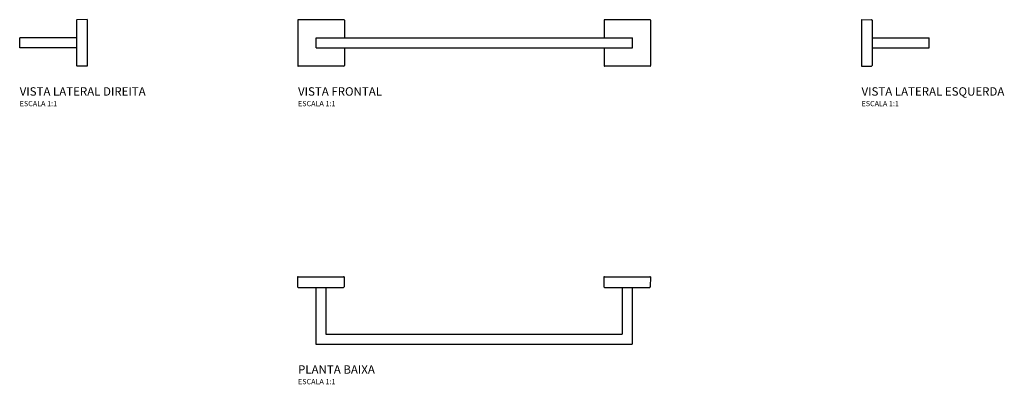
# Model space of a CAD drawing. Units: millimetres. Extents: x -431 to 503, y -102 to 244.
import ezdxf

# ---------------------------------------------------------------- set-up
doc = ezdxf.new("R2010")
doc.units = ezdxf.units.MM
doc.styles.add('Legenda', font='segoeui.ttf', dxfattribs={"height": 8})

# ---------------------------------------------------------------- blocks, each defined once
blk = doc.blocks.new('2040.C.030.CLN_V3')
at = {"ltscale": 0.237618}
for p, q in [((0, 22.09), (9.5, 22)), ((0, -22.09), (9.5, -22))]:
    blk.add_line(p, q, dxfattribs=at)
for p, q in [((0, 22.09), (0, -22.09)), ((10, 21.5), (10, -21.5)), ((10, 4.75), (64, 4.75)), ((10, -4.75), (64, -4.75))]:
    blk.add_line(p, q)
at = {"ltscale": 0.2375}
blk.add_line((64, -4.75), (64, 4.75), dxfattribs=at)
for centre, start, end in [((9.5, 21.5), 360, 89.50001), ((9.5, -21.5), 270.50001, 360)]:
    blk.add_arc(centre, 0.5, start, end)
blk = doc.blocks.new('2040.C.030.CLN_P')
at = {"ltscale": 0.237618}
for p, q in [((-167.34, 0), (-167.25, -9.5)), ((-123.16, 0), (-123.25, -9.5)), ((123.16, 0), (123.25, -9.5)), ((167.34, 0), (167.25, -9.5))]:
    blk.add_line(p, q, dxfattribs=at)
at = {"ltscale": 0.0125}
for p, q in [((-166.84, 0), (-167.34, 0)), ((-123.16, 0), (-123.66, 0)), ((123.66, 0), (123.16, 0)), ((167.34, 0), (166.84, 0))]:
    blk.add_line(p, q, dxfattribs=at)
for p, q in [((-166.84, 0), (-123.66, 0)), ((123.66, 0), (166.84, 0)), ((-166.75, -10), (-123.75, -10)), ((-150, -10), (-150, -64)), ((-140.5, -10), (-140.5, -54.5)), ((123.75, -10), (166.75, -10)), ((140.5, -10), (140.5, -54.5)), ((150, -10), (150, -64)), ((-140.5, -54.5), (140.5, -54.5)), ((-150, -64), (150, -64))]:
    blk.add_line(p, q)
for centre, start, end in [((-166.75, -9.5), 180.50001, 270), ((-123.75, -9.5), 270, 359.50001), ((123.75, -9.5), 180.50001, 270), ((166.75, -9.5), 270, 359.50001)]:
    blk.add_arc(centre, 0.5, start, end)
blk = doc.blocks.new('2040.C.030.CLN_V2')
for p, q in [((-10, 21.5), (-10, -21.5)), ((0, 22.09), (0, -22.09)), ((-10, 4.75), (-64, 4.75)), ((-10, -4.75), (-64, -4.75))]:
    blk.add_line(p, q)
at = {"ltscale": 0.237618}
for p, q in [((0, 22.09), (-9.5, 22)), ((0, -22.09), (-9.5, -22))]:
    blk.add_line(p, q, dxfattribs=at)
at = {"ltscale": 0.2375}
blk.add_line((-64, -4.75), (-64, 4.75), dxfattribs=at)
for centre, start, end in [((-9.5, 21.5), 90.49999, 180), ((-9.5, -21.5), 180, 269.49999)]:
    blk.add_arc(centre, 0.5, start, end)
blk = doc.blocks.new('2040.C.030.CLN_V1')
for p, q in [((-167.34, 21.59), (-167.34, -21.59)), ((-166.84, 22.09), (-123.66, 22.09)), ((123.66, 22.09), (166.84, 22.09)), ((167.34, 21.59), (167.34, -21.59)), ((-150, 4.75), (150, 4.75)), ((-150, -4.75), (150, -4.75)), ((-123.66, -22.09), (-166.84, -22.09)), ((166.84, -22.09), (123.66, -22.09))]:
    blk.add_line(p, q)
at = {"ltscale": 0.420931}
for p, q in [((-123.16, 21.59), (-123.16, 4.75)), ((123.16, 21.59), (123.16, 4.75))]:
    blk.add_line(p, q, dxfattribs=at)
at = {"ltscale": 0.2375}
for p, q in [((-150, -4.75), (-150, 4.75)), ((150, -4.75), (150, 4.75))]:
    blk.add_line(p, q, dxfattribs=at)
at = {"ltscale": 0.420934}
for p, q in [((-123.16, -4.75), (-123.16, -21.59)), ((123.16, -4.75), (123.16, -21.59))]:
    blk.add_line(p, q, dxfattribs=at)
for centre, start, end in [((-166.84, 21.59), 89.99901, 180.00101), ((-123.66, 21.59), 359.999, 90.001), ((123.66, 21.59), 89.99901, 180.00101), ((166.84, 21.59), 359.999, 90.001), ((-166.84, -21.59), 179.99901, 270.00098), ((-123.66, -21.59), 269.99899, 0.00099), ((123.66, -21.59), 179.99901, 270.00098), ((166.84, -21.59), 269.99899, 0.00099)]:
    blk.add_arc(centre, 0.5, start, end)

msp = doc.modelspace()

# ---------------------------------------------------------------- block references
for name, p in [('2040.C.030.CLN_V2', (-366.84, 222.09)), ('2040.C.030.CLN_V1', (0.25, 222.09)), ('2040.C.030.CLN_V3', (367.59, 222.09)), ('2040.C.030.CLN_P', (0, 0))]:
    msp.add_blockref(name, p)

# ---------------------------------------------------------------- texts
at = {"style": 'Legenda'}
for s, height, p in [('VISTA LATERAL DIREITA', 8, (-430.84, 172)), ('VISTA FRONTAL', 8, (-166.84, 172)), ('VISTA LATERAL ESQUERDA', 8, (367.59, 172)), ('ESCALA 1:1', 5, (-430.84, 162)), ('ESCALA 1:1', 5, (-166.84, 162)), ('ESCALA 1:1', 5, (367.59, 162)), ('PLANTA BAIXA', 8, (-166.84, -92)), ('ESCALA 1:1', 5, (-166.84, -102))]:
    msp.add_text(s, height=height, dxfattribs=at).set_placement(p)

doc.saveas('drawing.dxf')
